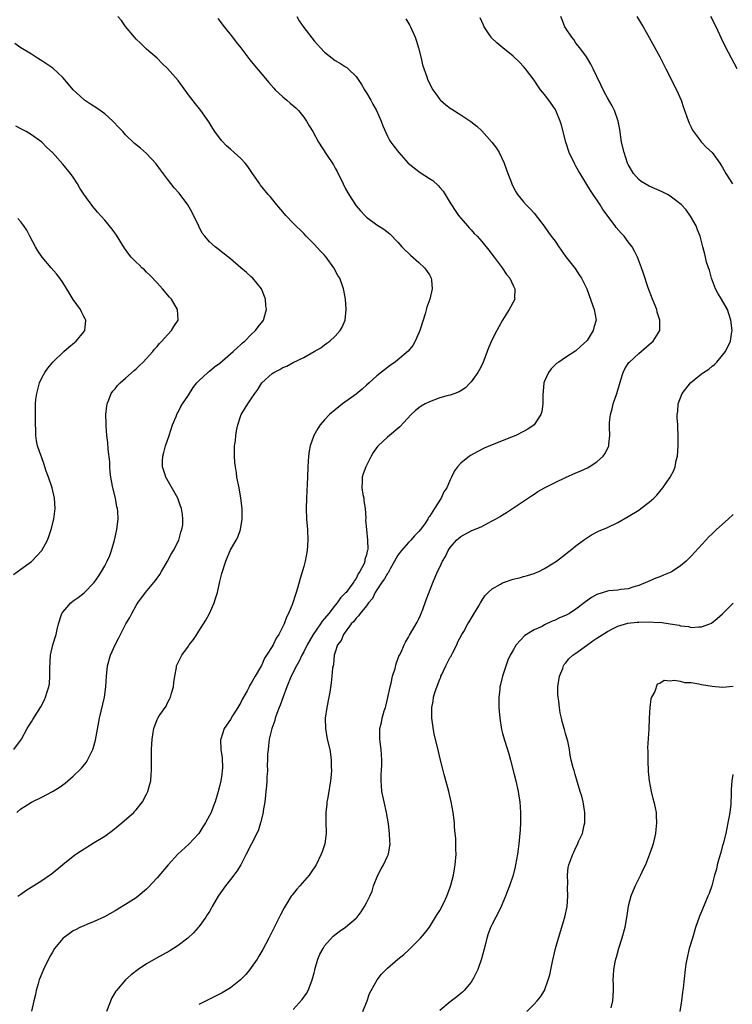
# Model space of a CAD drawing. Units: inches. Extents: x 2595000 to 2598000, y 1539000 to 1542000.
# Drawn here: x 2595543 to 2595679, y 1541136 to 1541324 of the extents above; entities that cross this region are included whole.
import ezdxf

# ---------------------------------------------------------------- set-up
doc = ezdxf.new("R2010")
doc.units = ezdxf.units.IN
doc.header["$MEASUREMENT"] = 0
doc.layers.add('LD25951539_10ft', color=102, linetype='Continuous')

msp = doc.modelspace()

# ---------------------------------------------------------------- linework, layer by layer
at = {"layer": 'LD25951539_10ft'}
for points, elevation in [([(2595542.43, 1541157), (2595543, 1541157.41), (2595543.93, 1541158.07), (2595547, 1541159.99), (2595548.46, 1541161), (2595548.77, 1541161.23), (2595551, 1541163.07), (2595553, 1541164.67), (2595553.46, 1541165), (2595554.39, 1541165.61), (2595557, 1541167.22), (2595559, 1541168.49), (2595560.47, 1541169.53), (2595561.58, 1541170.42), (2595562.27, 1541171), (2595564.53, 1541173), (2595564.77, 1541173.23), (2595565, 1541173.51), (2595566.22, 1541175), (2595567, 1541176.47), (2595567.26, 1541177), (2595567.64, 1541178.36), (2595567.8, 1541179), (2595567.9, 1541180.23), (2595567.96, 1541181), (2595567.95, 1541185), (2595567.99, 1541186.01), (2595568.05, 1541187), (2595568.27, 1541188.27), (2595568.37, 1541189), (2595569, 1541190.72), (2595569.15, 1541191), (2595569.43, 1541191.43), (2595570.72, 1541193.28), (2595571, 1541193.9), (2595571.4, 1541194.6), (2595571.55, 1541195), (2595571.75, 1541195.74), (2595572.11, 1541197), (2595572.19, 1541197.81), (2595572.36, 1541199), (2595572.69, 1541200.69), (2595572.74, 1541201), (2595573, 1541201.61), (2595573.72, 1541203), (2595575, 1541204.77), (2595575.15, 1541205), (2595575.96, 1541206.04), (2595576.59, 1541207), (2595577, 1541207.58), (2595578.31, 1541209.69), (2595579.03, 1541211), (2595579.91, 1541213), (2595580.18, 1541213.82), (2595580.51, 1541215), (2595581, 1541217.08), (2595581.39, 1541218.61), (2595582.15, 1541221), (2595582.99, 1541223), (2595584.1, 1541225), (2595584.43, 1541225.57), (2595584.93, 1541227), (2595585.27, 1541229), (2595585.24, 1541231), (2595585, 1541233), (2595584.66, 1541235), (2595584.26, 1541237), (2595584.15, 1541237.85), (2595583.95, 1541239), (2595583.84, 1541239.84), (2595583.77, 1541241), (2595583.8, 1541243), (2595583.95, 1541243.96), (2595584.05, 1541245), (2595584.14, 1541245.86), (2595584.43, 1541247), (2595585, 1541248.81), (2595585.07, 1541249), (2595585.83, 1541250.17), (2595586.31, 1541251), (2595587, 1541251.95), (2595587.64, 1541253), (2595588.25, 1541253.75), (2595589, 1541255), (2595591, 1541256.82), (2595591.27, 1541257), (2595592.43, 1541257.57), (2595593, 1541257.94), (2595593.78, 1541258.22), (2595595, 1541258.93), (2595597, 1541259.87), (2595599, 1541261.04), (2595600.27, 1541261.73), (2595601, 1541262.29), (2595601.43, 1541262.57), (2595601.97, 1541263), (2595603, 1541263.91), (2595604, 1541265), (2595604.36, 1541265.64), (2595604.92, 1541267), (2595605.12, 1541269), (2595605.12, 1541269.12), (2595604.99, 1541271), (2595604.69, 1541272.69), (2595604.62, 1541273), (2595604.43, 1541273.57), (2595603.9, 1541275), (2595603.54, 1541275.54), (2595602.79, 1541277), (2595601.31, 1541279), (2595601, 1541279.38), (2595600.19, 1541280.19), (2595599, 1541281.51), (2595597.49, 1541283), (2595597, 1541283.51), (2595595, 1541285.49), (2595593.59, 1541287), (2595593, 1541287.67), (2595591.88, 1541289), (2595590.59, 1541290.59), (2595590.22, 1541291), (2595588.78, 1541292.78), (2595588.61, 1541293), (2595587.23, 1541295), (2595586.33, 1541296.34), (2595585.81, 1541297), (2595585, 1541297.86), (2595583.75, 1541299), (2595583, 1541299.62), (2595582.28, 1541300.28), (2595581.28, 1541301.28), (2595580.02, 1541303), (2595579.62, 1541303.62), (2595578.87, 1541304.87), (2595577.37, 1541307), (2595576.32, 1541308.32), (2595575, 1541310.05), (2595573, 1541312.77), (2595571, 1541315.07), (2595570, 1541316), (2595569, 1541317), (2595567, 1541318.76), (2595565.86, 1541319.86), (2595565, 1541320.64), (2595564.69, 1541321), (2595563, 1541323.09), (2595562.22, 1541324.22), (2595561.51, 1541325)], 7530), ([(2595580.61, 1541324.61), (2595581.81, 1541323), (2595583.41, 1541321), (2595584.1, 1541320.1), (2595584.99, 1541319), (2595586.7, 1541316.7), (2595587.59, 1541315.59), (2595589, 1541313.95), (2595590.35, 1541312.35), (2595591.28, 1541311.28), (2595591.54, 1541311), (2595593, 1541309.64), (2595593.76, 1541309), (2595594.44, 1541308.44), (2595595.51, 1541307.51), (2595595.99, 1541307), (2595597, 1541305.76), (2595597.51, 1541305), (2595598.07, 1541304.07), (2595598.72, 1541303), (2595599.85, 1541301), (2595601.38, 1541298.62), (2595602.67, 1541296.67), (2595603, 1541296.03), (2595603.37, 1541295.37), (2595604.52, 1541293), (2595605, 1541292.07), (2595605.62, 1541291), (2595607, 1541288.85), (2595607.86, 1541287.86), (2595608.66, 1541287), (2595609, 1541286.67), (2595611, 1541285.22), (2595612.34, 1541284.35), (2595613.46, 1541283.46), (2595615, 1541281.86), (2595615.74, 1541281), (2595616.36, 1541280.36), (2595617, 1541279.78), (2595617.39, 1541279.39), (2595619, 1541277.98), (2595620.06, 1541277), (2595620.45, 1541276.45), (2595621, 1541275.63), (2595621.38, 1541275), (2595621.4, 1541274.6), (2595621.55, 1541273), (2595621.07, 1541271), (2595620.55, 1541269.45), (2595620.19, 1541268.19), (2595619.83, 1541267), (2595619.17, 1541265), (2595619, 1541264.55), (2595618.29, 1541263), (2595617.82, 1541262.18), (2595616.95, 1541261.05), (2595615, 1541259.4), (2595614.48, 1541259), (2595613.6, 1541258.4), (2595613, 1541257.97), (2595611, 1541256.37), (2595609.53, 1541255), (2595609, 1541254.56), (2595608.2, 1541253.8), (2595607, 1541252.88), (2595604.42, 1541251), (2595603, 1541249.89), (2595601.96, 1541249), (2595601, 1541247.96), (2595600.18, 1541247), (2595599.71, 1541246.29), (2595598.97, 1541245), (2595598.23, 1541243), (2595598.03, 1541241.97), (2595597.89, 1541241), (2595597.78, 1541239), (2595597.73, 1541237), (2595597.66, 1541235.66), (2595597.62, 1541234.38), (2595597.53, 1541233), (2595597.48, 1541231), (2595597.55, 1541229), (2595597.72, 1541227), (2595597.8, 1541225), (2595597.66, 1541223), (2595597.27, 1541221), (2595597, 1541219.98), (2595596.35, 1541217.65), (2595595.79, 1541215.79), (2595595.57, 1541215), (2595595.42, 1541214.58), (2595594.84, 1541212.84), (2595594.1, 1541211), (2595593.7, 1541210.3), (2595593.26, 1541209), (2595592.26, 1541207), (2595591.72, 1541206.28), (2595591.17, 1541205), (2595591, 1541204.7), (2595589.93, 1541203), (2595589.54, 1541202.46), (2595589, 1541201.2), (2595588.92, 1541201.08), (2595588.76, 1541200.76), (2595587.75, 1541199), (2595587.45, 1541198.55), (2595587, 1541197.68), (2595586.73, 1541197.27), (2595586.61, 1541197), (2595586.21, 1541196.21), (2595585.33, 1541194.67), (2595585, 1541193.99), (2595584.64, 1541193.36), (2595584.44, 1541193), (2595583.41, 1541191.41), (2595583, 1541190.74), (2595581.81, 1541189), (2595581.15, 1541187), (2595581.14, 1541186.86), (2595581.2, 1541185), (2595581.43, 1541183.43), (2595581.47, 1541181.47), (2595581.46, 1541181), (2595581.36, 1541180.23), (2595581.2, 1541179), (2595581, 1541178.21), (2595580.73, 1541177.27), (2595580.68, 1541177), (2595580.57, 1541176.57), (2595580.07, 1541175), (2595579.76, 1541174.24), (2595579.3, 1541173), (2595579, 1541172.39), (2595578.22, 1541171), (2595577.77, 1541170.23), (2595576.96, 1541169), (2595575.06, 1541166.94), (2595572.94, 1541165), (2595571.1, 1541163), (2595569, 1541160.48), (2595567.33, 1541158.67), (2595567, 1541158.32), (2595565.41, 1541157), (2595565, 1541156.68), (2595563, 1541155.39), (2595561.48, 1541154.52), (2595561, 1541154.21), (2595558.93, 1541153.07), (2595557, 1541152.15), (2595555.61, 1541151.61), (2595555, 1541151.34), (2595554.25, 1541151), (2595553.43, 1541150.57), (2595553, 1541150.37), (2595552.22, 1541149.78), (2595551.07, 1541149), (2595551, 1541148.94), (2595549.42, 1541147), (2595549, 1541146.34), (2595548.52, 1541145.48), (2595547.34, 1541143), (2595547, 1541142.21), (2595546.51, 1541141), (2595546.28, 1541140.28), (2595545.91, 1541139), (2595545.76, 1541138.24), (2595545.45, 1541137), (2595545.03, 1541135.03)], 7540), ([(2595595.68, 1541325), (2595596.14, 1541324.14), (2595597, 1541322.87), (2595599, 1541320.33), (2595599.65, 1541319.65), (2595600.22, 1541319), (2595601, 1541318.16), (2595603, 1541316.59), (2595604.03, 1541316.03), (2595605, 1541315.35), (2595605.22, 1541315.22), (2595605.47, 1541315), (2595607, 1541313.55), (2595608.02, 1541312.02), (2595608.62, 1541311), (2595609, 1541310.41), (2595609.8, 1541309), (2595610.21, 1541308.21), (2595610.88, 1541307), (2595611.78, 1541305), (2595612.09, 1541304.09), (2595613, 1541302.15), (2595613.39, 1541301.39), (2595613.65, 1541301), (2595614.22, 1541300.22), (2595615.15, 1541299), (2595616.98, 1541296.98), (2595619, 1541295.36), (2595619.23, 1541295.22), (2595621, 1541294.05), (2595621.65, 1541293.65), (2595622.71, 1541292.71), (2595623, 1541292.34), (2595623.63, 1541291.63), (2595625, 1541289.42), (2595625.23, 1541289), (2595625.92, 1541287.92), (2595626.58, 1541287), (2595627, 1541286.47), (2595628.29, 1541285), (2595628.62, 1541284.62), (2595629, 1541284.25), (2595629.57, 1541283.57), (2595630.12, 1541283), (2595631, 1541282.03), (2595632.34, 1541280.34), (2595633.35, 1541279), (2595634.9, 1541277), (2595635.74, 1541275.74), (2595636.36, 1541275), (2595637, 1541273.62), (2595637.32, 1541273), (2595637.27, 1541271.27), (2595637.31, 1541271), (2595637, 1541270.4), (2595636.5, 1541269.5), (2595636.24, 1541269), (2595635, 1541267), (2595634.25, 1541265.75), (2595633.91, 1541265), (2595633, 1541263.27), (2595632.3, 1541261.7), (2595632.06, 1541261), (2595631.21, 1541258.79), (2595630.54, 1541257.46), (2595630.24, 1541257), (2595629, 1541255.24), (2595628.81, 1541255), (2595627.92, 1541254.08), (2595627, 1541253.52), (2595626.7, 1541253.3), (2595625.89, 1541253), (2595625, 1541252.7), (2595624.61, 1541252.61), (2595623, 1541252.16), (2595621, 1541251.42), (2595620.21, 1541251), (2595619.46, 1541250.54), (2595619, 1541250.23), (2595618.32, 1541249.68), (2595617.54, 1541249), (2595615.36, 1541246.64), (2595613, 1541244.65), (2595611.24, 1541243), (2595611.13, 1541242.87), (2595610.3, 1541241.7), (2595609.87, 1541241), (2595608.87, 1541239), (2595608.38, 1541237.62), (2595608.18, 1541237), (2595608.18, 1541236.18), (2595608.1, 1541235), (2595608.32, 1541233.68), (2595608.47, 1541233), (2595608.52, 1541232.52), (2595608.76, 1541231), (2595608.84, 1541229.16), (2595608.83, 1541228.83), (2595608.98, 1541227), (2595609.21, 1541225), (2595609.24, 1541223.24), (2595609.18, 1541223), (2595609.12, 1541222.88), (2595609, 1541222.21), (2595608.7, 1541221.3), (2595608.69, 1541221), (2595608.53, 1541220.53), (2595607.75, 1541219), (2595607.42, 1541218.58), (2595607, 1541217.66), (2595606.7, 1541217.3), (2595606.59, 1541217), (2595605.42, 1541215.42), (2595605.09, 1541215), (2595605, 1541214.9), (2595604.01, 1541213.99), (2595603.38, 1541213), (2595603, 1541212.57), (2595601.8, 1541211), (2595601, 1541210.01), (2595600.51, 1541209.49), (2595600.23, 1541209), (2595598.84, 1541207), (2595597.67, 1541205), (2595597, 1541203.66), (2595596.62, 1541203), (2595596.11, 1541201.89), (2595595.63, 1541201), (2595594.64, 1541199), (2595593.79, 1541197), (2595593.08, 1541195.08), (2595592.53, 1541193.47), (2595592.32, 1541193), (2595591.88, 1541191.88), (2595591.58, 1541191), (2595591.48, 1541190.52), (2595590.91, 1541189), (2595590.44, 1541187), (2595590.31, 1541185.69), (2595590.19, 1541185), (2595590.12, 1541184.12), (2595590.1, 1541183), (2595590.05, 1541182.05), (2595590.06, 1541181), (2595590.01, 1541180.23), (2595589.99, 1541179.99), (2595589.96, 1541179), (2595589.91, 1541178.09), (2595589.8, 1541177), (2595589.62, 1541175.62), (2595589.58, 1541175), (2595589.29, 1541173.29), (2595589.27, 1541173), (2595588.78, 1541171), (2595588.34, 1541169.66), (2595588.03, 1541169), (2595586.04, 1541165), (2595584.97, 1541163), (2595584.21, 1541161.79), (2595583.63, 1541161), (2595583, 1541160.21), (2595582.07, 1541159), (2595580.8, 1541157.2), (2595580.67, 1541157), (2595579.5, 1541155), (2595579.33, 1541154.67), (2595579, 1541154.09), (2595578.58, 1541153.42), (2595578.3, 1541153), (2595577, 1541151.16), (2595576.87, 1541151), (2595575.98, 1541150.02), (2595574.89, 1541149), (2595573, 1541147.58), (2595572.15, 1541147), (2595571.44, 1541146.56), (2595570.16, 1541145.84), (2595568.86, 1541145.14), (2595567, 1541144.06), (2595565.39, 1541143), (2595564.05, 1541141.95), (2595562.98, 1541141), (2595561.23, 1541139), (2595561.13, 1541138.87), (2595560.39, 1541137.61), (2595559.36, 1541135)], 7550), ([(2595616.52, 1541324.52), (2595617.29, 1541323.29), (2595617.43, 1541323), (2595617.71, 1541322.29), (2595618.29, 1541321), (2595618.48, 1541320.48), (2595618.93, 1541319), (2595619.45, 1541317), (2595619.72, 1541315.72), (2595620.54, 1541313.46), (2595620.67, 1541313), (2595621.42, 1541311.42), (2595621.69, 1541311), (2595622.22, 1541310.22), (2595623, 1541309.15), (2595623.14, 1541309), (2595624.14, 1541308.14), (2595625, 1541307.47), (2595625.28, 1541307.28), (2595627, 1541306.23), (2595628.94, 1541304.94), (2595630.04, 1541304.04), (2595631, 1541303.12), (2595632.95, 1541301), (2595633.82, 1541299.82), (2595634.33, 1541299), (2595635.29, 1541297), (2595635.72, 1541295.72), (2595636.01, 1541295), (2595636.61, 1541293.39), (2595636.74, 1541293), (2595637, 1541292.44), (2595637.49, 1541291.49), (2595637.84, 1541291), (2595639, 1541289.58), (2595639.51, 1541289), (2595640.26, 1541288.26), (2595641, 1541287.42), (2595642.92, 1541284.92), (2595643.76, 1541283.76), (2595644.28, 1541283), (2595645, 1541282.05), (2595645.72, 1541281), (2595647.1, 1541279.1), (2595648.83, 1541276.83), (2595649.64, 1541275.64), (2595650.06, 1541275), (2595651.05, 1541273), (2595652.25, 1541269.75), (2595652.5, 1541269), (2595652.85, 1541267), (2595652.44, 1541265.56), (2595652.32, 1541265), (2595651.14, 1541263.14), (2595651, 1541262.95), (2595649.96, 1541262.04), (2595649, 1541261.12), (2595647, 1541259.86), (2595645.7, 1541259), (2595645.3, 1541258.7), (2595644.28, 1541257.72), (2595643.74, 1541257), (2595643, 1541255.35), (2595642.87, 1541255), (2595642.67, 1541252.67), (2595642.67, 1541251), (2595642.48, 1541249.52), (2595642.3, 1541249), (2595641, 1541247.01), (2595639.83, 1541246.17), (2595639, 1541245.73), (2595637.53, 1541245), (2595637, 1541244.78), (2595633, 1541243.18), (2595631.47, 1541242.53), (2595630.13, 1541241.87), (2595628.86, 1541241.14), (2595628.66, 1541241), (2595627, 1541239.66), (2595626.37, 1541239), (2595625.8, 1541238.2), (2595625.21, 1541237), (2595625, 1541236.5), (2595624.31, 1541235), (2595623.78, 1541234.22), (2595623.27, 1541233), (2595623, 1541232.65), (2595621.99, 1541231), (2595621, 1541229.5), (2595620.78, 1541229.22), (2595620.72, 1541229), (2595620.13, 1541228.13), (2595619.3, 1541227), (2595619, 1541226.65), (2595618.16, 1541225.84), (2595617.47, 1541225), (2595617, 1541224.54), (2595615.68, 1541223), (2595615, 1541222.1), (2595614.35, 1541221), (2595613.5, 1541219.5), (2595613.24, 1541219), (2595613.17, 1541218.83), (2595613, 1541218.62), (2595612.43, 1541217.57), (2595612, 1541217), (2595611, 1541215.5), (2595610.68, 1541215), (2595610.14, 1541213.86), (2595609.4, 1541213), (2595609, 1541212.47), (2595607.76, 1541211), (2595607.48, 1541210.52), (2595607, 1541210.07), (2595606.57, 1541209.43), (2595606.06, 1541209), (2595604.58, 1541207), (2595604.17, 1541205.83), (2595603.48, 1541205), (2595603, 1541203.57), (2595602.85, 1541203), (2595602.69, 1541201.31), (2595602.6, 1541201), (2595602.52, 1541200.52), (2595602.4, 1541199), (2595602.27, 1541197.73), (2595601.97, 1541195.97), (2595601.83, 1541195), (2595601.41, 1541193), (2595601.11, 1541191), (2595601.14, 1541189), (2595601.5, 1541187), (2595601.98, 1541185), (2595602.14, 1541184.14), (2595602.28, 1541183), (2595602.27, 1541181.73), (2595602.31, 1541181), (2595602.26, 1541180.26), (2595602.26, 1541180.23), (2595602.13, 1541179), (2595601.82, 1541177), (2595601.53, 1541175.53), (2595601.44, 1541175), (2595601.41, 1541174.59), (2595601.2, 1541173), (2595601.24, 1541171.24), (2595601.32, 1541169), (2595601.06, 1541167), (2595600.54, 1541165.46), (2595600.35, 1541165), (2595599.36, 1541163), (2595599.23, 1541162.77), (2595598.44, 1541161.56), (2595598.03, 1541161), (2595596.27, 1541159), (2595595.67, 1541158.33), (2595594.78, 1541157.22), (2595594.64, 1541157), (2595593.25, 1541154.75), (2595592.55, 1541153.45), (2595590.34, 1541149), (2595589.19, 1541146.81), (2595588.46, 1541145.54), (2595588.11, 1541145), (2595587, 1541143.35), (2595586.73, 1541143), (2595585.95, 1541142.05), (2595584.96, 1541141.04), (2595583, 1541139.49), (2595581.44, 1541138.56), (2595578.77, 1541137.23), (2595577, 1541136.29)], 7560), ([(2595595, 1541135.33), (2595596.71, 1541137.29), (2595597, 1541137.71), (2595597.56, 1541138.44), (2595597.85, 1541139), (2595598.34, 1541140.34), (2595598.65, 1541141), (2595599, 1541142.38), (2595599.12, 1541142.88), (2595599.13, 1541143), (2595599.73, 1541145), (2595600.09, 1541145.91), (2595600.69, 1541147), (2595601, 1541147.49), (2595602.62, 1541149.38), (2595603.76, 1541150.24), (2595605, 1541151.08), (2595607, 1541152.79), (2595607.21, 1541153), (2595607.99, 1541154.01), (2595608.61, 1541155), (2595609, 1541155.72), (2595609.61, 1541157), (2595610.05, 1541157.95), (2595610.36, 1541159), (2595611.19, 1541161), (2595611.79, 1541162.21), (2595612.26, 1541163), (2595613, 1541164.64), (2595613.19, 1541165), (2595613.53, 1541167), (2595613.48, 1541167.48), (2595613.42, 1541169), (2595613.2, 1541170.8), (2595612.83, 1541173), (2595612.36, 1541175), (2595611.92, 1541177), (2595611.87, 1541178.13), (2595611.79, 1541179), (2595611.81, 1541179.81), (2595611.83, 1541180.23), (2595611.88, 1541181), (2595611.91, 1541182.09), (2595611.92, 1541183), (2595611.78, 1541185), (2595611.54, 1541187), (2595611.52, 1541187.52), (2595611.52, 1541189), (2595611.85, 1541190.15), (2595611.98, 1541191), (2595612.4, 1541192.4), (2595612.62, 1541193), (2595612.7, 1541193.3), (2595613.09, 1541194.91), (2595613.49, 1541197), (2595613.69, 1541197.69), (2595613.98, 1541199), (2595614.46, 1541200.46), (2595614.66, 1541201.34), (2595615.2, 1541202.8), (2595615.31, 1541203), (2595615.62, 1541203.62), (2595616.22, 1541205), (2595616.47, 1541205.53), (2595617, 1541206.45), (2595617.19, 1541206.81), (2595618.69, 1541209.31), (2595619, 1541209.93), (2595619.31, 1541210.69), (2595619.46, 1541211), (2595619.76, 1541211.76), (2595620.42, 1541213.58), (2595621.73, 1541217), (2595622.11, 1541217.89), (2595622.59, 1541219), (2595623, 1541219.83), (2595623.53, 1541221), (2595624.11, 1541221.89), (2595624.6, 1541223), (2595625, 1541223.6), (2595626.19, 1541225), (2595626.65, 1541225.35), (2595627, 1541225.66), (2595629, 1541226.74), (2595631, 1541227.61), (2595632.32, 1541228.32), (2595633, 1541228.65), (2595633.65, 1541229), (2595634.5, 1541229.5), (2595635, 1541229.83), (2595635.73, 1541230.27), (2595636.86, 1541231), (2595640.53, 1541233.47), (2595641, 1541233.76), (2595641.75, 1541234.25), (2595643.01, 1541235), (2595645, 1541236.01), (2595647, 1541236.96), (2595649, 1541237.84), (2595649.82, 1541238.18), (2595651.19, 1541238.81), (2595651.55, 1541239), (2595653, 1541239.94), (2595654.2, 1541241), (2595654.54, 1541241.46), (2595655.21, 1541242.79), (2595655.29, 1541243), (2595655.3, 1541243.3), (2595655.47, 1541245), (2595655.44, 1541246.56), (2595655.41, 1541247), (2595655.43, 1541247.43), (2595655.6, 1541249), (2595655.91, 1541250.09), (2595656.12, 1541251), (2595656.78, 1541253), (2595657.29, 1541254.71), (2595657.6, 1541255.6), (2595658.01, 1541257), (2595658.31, 1541257.69), (2595659, 1541258.73), (2595659.11, 1541258.89), (2595659.21, 1541259), (2595661, 1541260.64), (2595663, 1541262.36), (2595663.36, 1541262.64), (2595663.77, 1541263), (2595664.99, 1541265), (2595665.02, 1541266.98), (2595664.54, 1541268.54), (2595664.43, 1541269), (2595663.63, 1541271), (2595662.81, 1541273.19), (2595661.9, 1541275.9), (2595661.51, 1541277), (2595660.76, 1541279), (2595660.17, 1541280.16), (2595659.71, 1541281), (2595659, 1541281.97), (2595658.2, 1541283), (2595657.62, 1541283.62), (2595656.71, 1541284.71), (2595656.5, 1541285), (2595654.14, 1541288.14), (2595653.61, 1541289), (2595651.76, 1541291.76), (2595649.82, 1541295), (2595649.5, 1541295.5), (2595649, 1541296.42), (2595648.78, 1541296.78), (2595647.7, 1541299), (2595647.04, 1541301), (2595646.25, 1541304.25), (2595646, 1541305), (2595645.17, 1541307), (2595645, 1541307.29), (2595643.8, 1541309), (2595643, 1541310.09), (2595642.26, 1541311), (2595641.72, 1541311.72), (2595641, 1541312.79), (2595639.37, 1541315), (2595639, 1541315.43), (2595638.25, 1541316.25), (2595637.22, 1541317.22), (2595637, 1541317.42), (2595635.02, 1541319), (2595633.92, 1541319.92), (2595632.9, 1541320.9), (2595632.82, 1541321), (2595632.5, 1541321.5), (2595631.49, 1541323), (2595631.32, 1541323.32), (2595630.73, 1541324.73)], 7570), ([(2595608.29, 1541135), (2595609.11, 1541137), (2595609.6, 1541138.4), (2595609.87, 1541139), (2595611.04, 1541141), (2595611.89, 1541142.11), (2595613, 1541143.27), (2595615, 1541145), (2595616.12, 1541145.88), (2595617, 1541146.71), (2595617.16, 1541146.84), (2595619, 1541148.68), (2595619.3, 1541149), (2595620.1, 1541149.9), (2595621, 1541151.1), (2595622.19, 1541153), (2595622.48, 1541153.52), (2595623, 1541154.29), (2595623.74, 1541155.74), (2595624.33, 1541157), (2595624.5, 1541157.5), (2595625, 1541158.74), (2595625.12, 1541159.12), (2595625.59, 1541161), (2595625.79, 1541162.21), (2595625.95, 1541163), (2595626.12, 1541165), (2595626.09, 1541165.91), (2595626.08, 1541167), (2595626.03, 1541168.03), (2595625.93, 1541169), (2595625.82, 1541170.18), (2595625.78, 1541171), (2595625.57, 1541173), (2595625.2, 1541175), (2595624.72, 1541177), (2595623.86, 1541180.23), (2595623.65, 1541181), (2595623.15, 1541183), (2595622.57, 1541185.43), (2595621.95, 1541187.95), (2595621.65, 1541189.65), (2595621.49, 1541191), (2595621.46, 1541191.46), (2595621.45, 1541193), (2595621.73, 1541194.27), (2595621.81, 1541195), (2595622.11, 1541196.11), (2595623, 1541198.44), (2595623.18, 1541198.82), (2595623.21, 1541199), (2595623.36, 1541199.36), (2595624.14, 1541201), (2595625, 1541202.61), (2595625.15, 1541202.85), (2595625.21, 1541203), (2595625.41, 1541203.41), (2595626.22, 1541205), (2595626.44, 1541205.56), (2595627.22, 1541207), (2595627.57, 1541207.57), (2595628.38, 1541209), (2595628.59, 1541209.41), (2595629, 1541210.02), (2595630.46, 1541212.46), (2595630.76, 1541213), (2595631.63, 1541214.37), (2595632.25, 1541215), (2595633, 1541215.72), (2595634.57, 1541216.57), (2595635, 1541216.83), (2595635.53, 1541217), (2595636.61, 1541217.39), (2595637, 1541217.51), (2595638.19, 1541217.81), (2595639, 1541218.05), (2595639.77, 1541218.23), (2595641, 1541218.64), (2595641.27, 1541218.73), (2595641.91, 1541219), (2595643, 1541219.56), (2595644.48, 1541220.48), (2595645.29, 1541221), (2595647, 1541222.32), (2595647.37, 1541222.63), (2595647.9, 1541223), (2595649, 1541223.91), (2595650.45, 1541225), (2595651, 1541225.38), (2595652, 1541226), (2595653.32, 1541226.68), (2595655, 1541227.42), (2595657, 1541228.37), (2595659, 1541229.48), (2595661, 1541230.74), (2595661.37, 1541231), (2595663, 1541232.22), (2595663.85, 1541233), (2595664.42, 1541233.58), (2595665.59, 1541235), (2595666.98, 1541237), (2595667.69, 1541238.31), (2595667.94, 1541239), (2595668.17, 1541240.17), (2595668.38, 1541241), (2595668.51, 1541243), (2595668.54, 1541244.54), (2595668.46, 1541247), (2595668.36, 1541248.36), (2595668.36, 1541249), (2595668.43, 1541249.57), (2595668.5, 1541251), (2595669.27, 1541253), (2595670.87, 1541255), (2595673, 1541256.72), (2595673.38, 1541257), (2595674.35, 1541257.65), (2595675, 1541258.23), (2595675.45, 1541258.55), (2595675.89, 1541259), (2595677, 1541260.29), (2595677.56, 1541261), (2595678.54, 1541263), (2595678.78, 1541264.78), (2595678.82, 1541265), (2595678.59, 1541267), (2595678.18, 1541268.18), (2595677.93, 1541269), (2595676.82, 1541271), (2595676.13, 1541272.13), (2595675.68, 1541273), (2595674.91, 1541275), (2595674.51, 1541276.51), (2595674.3, 1541277), (2595673.96, 1541278.04), (2595673.73, 1541279), (2595673.61, 1541279.61), (2595673.23, 1541281), (2595672.7, 1541283), (2595672.24, 1541284.24), (2595671.93, 1541285), (2595670.88, 1541286.88), (2595670.05, 1541288.05), (2595669.1, 1541289.1), (2595667, 1541290.7), (2595666.49, 1541291), (2595665.48, 1541291.48), (2595663, 1541292.57), (2595662.22, 1541293), (2595661.48, 1541293.48), (2595661, 1541293.88), (2595659.98, 1541295), (2595659, 1541296.71), (2595658.86, 1541297), (2595658.2, 1541299), (2595657.73, 1541301), (2595657.39, 1541303.39), (2595657.08, 1541305), (2595656.37, 1541307), (2595655.89, 1541307.89), (2595655, 1541309.46), (2595654.45, 1541310.45), (2595653.79, 1541311.79), (2595653, 1541313.52), (2595652.28, 1541315), (2595651.87, 1541315.87), (2595651, 1541317.26), (2595649.72, 1541319), (2595649, 1541319.9), (2595648.57, 1541320.57), (2595648.21, 1541321), (2595647, 1541322.81), (2595646.89, 1541323), (2595646.36, 1541324.36), (2595646.1, 1541325)], 7580), ([(2595660.62, 1541325), (2595661.83, 1541323), (2595663, 1541320.97), (2595663.7, 1541319.7), (2595665, 1541317.29), (2595666.15, 1541315), (2595668.22, 1541311), (2595669.09, 1541309), (2595669.57, 1541307.57), (2595670.21, 1541305.79), (2595670.6, 1541304.6), (2595671, 1541303.86), (2595671.27, 1541303.27), (2595671.43, 1541303), (2595673.01, 1541301), (2595673.96, 1541299.96), (2595675.02, 1541299.02), (2595676.47, 1541297), (2595676.68, 1541296.68), (2595677, 1541296.13), (2595677.64, 1541295), (2595678.91, 1541293)], 7590), ([(2595679.77, 1541315), (2595678.11, 1541318.11), (2595677.43, 1541319.43), (2595676.78, 1541320.78), (2595675.79, 1541323), (2595674.79, 1541325)], 7600), ([(2595542.22, 1541173), (2595543, 1541173.7), (2595543.81, 1541174.19), (2595545, 1541174.98), (2595547, 1541175.93), (2595549, 1541176.98), (2595550.27, 1541177.73), (2595551.43, 1541178.57), (2595553, 1541179.91), (2595553.32, 1541180.23), (2595554.11, 1541181), (2595554.55, 1541181.45), (2595555.45, 1541182.55), (2595555.73, 1541183), (2595556.39, 1541184.39), (2595556.72, 1541185), (2595556.8, 1541185.2), (2595557.23, 1541186.77), (2595557.98, 1541191), (2595558.96, 1541195), (2595559.24, 1541197), (2595559.34, 1541199), (2595559.53, 1541201), (2595560.09, 1541203), (2595561, 1541205), (2595561.68, 1541206.32), (2595561.99, 1541207), (2595563.04, 1541209), (2595563.79, 1541210.21), (2595564.16, 1541211), (2595565, 1541212.48), (2595565.32, 1541213), (2595566.76, 1541215), (2595568.7, 1541217.3), (2595569.55, 1541218.45), (2595569.83, 1541219), (2595571, 1541221), (2595571.71, 1541222.29), (2595572.15, 1541223), (2595573.14, 1541225), (2595573.52, 1541226.48), (2595573.74, 1541227), (2595573.89, 1541227.89), (2595573.94, 1541229), (2595573.86, 1541229.86), (2595573.67, 1541231), (2595573.5, 1541231.5), (2595572.94, 1541233), (2595570.67, 1541237), (2595570.54, 1541237.46), (2595570.05, 1541239), (2595570.04, 1541240.04), (2595570.08, 1541241), (2595570.28, 1541241.72), (2595570.59, 1541243), (2595571.3, 1541245), (2595571.96, 1541247), (2595572.62, 1541248.62), (2595572.75, 1541249), (2595572.83, 1541249.17), (2595573, 1541249.43), (2595573.52, 1541250.48), (2595573.86, 1541251), (2595575, 1541252.66), (2595575.88, 1541254.12), (2595576.62, 1541255), (2595577, 1541255.4), (2595578.68, 1541257), (2595578.85, 1541257.15), (2595579, 1541257.24), (2595579.95, 1541258.05), (2595581, 1541258.8), (2595583.54, 1541261), (2595584.27, 1541261.73), (2595585, 1541262.34), (2595585.33, 1541262.67), (2595585.76, 1541263), (2595587, 1541264.27), (2595587.81, 1541265), (2595588.28, 1541265.72), (2595589.17, 1541266.83), (2595589.32, 1541267), (2595589.89, 1541269), (2595589.78, 1541269.78), (2595589.69, 1541271), (2595589.49, 1541271.49), (2595588.92, 1541273), (2595587.32, 1541275), (2595587, 1541275.29), (2595586.07, 1541276.07), (2595585, 1541277.01), (2595583, 1541278.69), (2595581, 1541280.28), (2595580.59, 1541280.59), (2595580.09, 1541281), (2595579, 1541281.97), (2595578.12, 1541283), (2595577.62, 1541283.62), (2595576.95, 1541284.95), (2595575.65, 1541287.65), (2595574.87, 1541289), (2595573.22, 1541291.22), (2595572.29, 1541292.29), (2595571, 1541293.91), (2595569.67, 1541295.67), (2595568.83, 1541296.83), (2595567, 1541298.81), (2595565.82, 1541299.82), (2595564.72, 1541300.72), (2595563, 1541302.37), (2595562.45, 1541303), (2595561.75, 1541303.75), (2595560.54, 1541305), (2595559, 1541306.38), (2595558.16, 1541307), (2595557.48, 1541307.48), (2595556.26, 1541308.26), (2595555.15, 1541309), (2595555, 1541309.12), (2595552.96, 1541311), (2595552.07, 1541312.07), (2595551, 1541313.31), (2595549.1, 1541315.1), (2595547, 1541316.51), (2595546.68, 1541316.68), (2595546.16, 1541317), (2595545, 1541317.76), (2595543, 1541318.97), (2595541.84, 1541319.84)], 7520), ([(2595541.63, 1541185), (2595543.11, 1541187), (2595544.22, 1541189), (2595544.48, 1541189.52), (2595545, 1541190.29), (2595545.26, 1541190.74), (2595546.83, 1541193.17), (2595547.5, 1541194.5), (2595547.72, 1541195), (2595548, 1541196), (2595548.33, 1541197), (2595548.43, 1541197.57), (2595548.53, 1541199), (2595548.51, 1541200.51), (2595548.66, 1541203), (2595549.11, 1541205), (2595549.7, 1541207), (2595549.94, 1541207.94), (2595550.18, 1541209), (2595550.84, 1541211), (2595551, 1541211.24), (2595552.52, 1541213), (2595553, 1541213.39), (2595553.94, 1541214.06), (2595555.07, 1541214.93), (2595557, 1541216.88), (2595557.86, 1541218.14), (2595558.39, 1541219), (2595559, 1541220.1), (2595559.47, 1541221), (2595559.96, 1541222.04), (2595560.32, 1541223), (2595560.9, 1541225), (2595561.28, 1541226.72), (2595561.33, 1541227), (2595561.54, 1541229), (2595561.48, 1541230.52), (2595561.44, 1541231), (2595561.34, 1541231.34), (2595561.04, 1541233), (2595560.56, 1541235), (2595560.3, 1541236.3), (2595560.18, 1541237), (2595560.05, 1541237.95), (2595559.96, 1541239), (2595559.95, 1541239.95), (2595559.65, 1541242.35), (2595559.61, 1541243.61), (2595559.42, 1541245), (2595559.27, 1541246.73), (2595559.28, 1541247.28), (2595559.24, 1541249), (2595559.38, 1541250.62), (2595559.45, 1541251), (2595559.8, 1541251.8), (2595560.25, 1541253), (2595560.57, 1541253.43), (2595561, 1541253.91), (2595561.47, 1541254.53), (2595561.94, 1541255), (2595563, 1541255.89), (2595564.63, 1541257.37), (2595565, 1541257.68), (2595565.65, 1541258.35), (2595566.36, 1541259), (2595568.16, 1541261), (2595568.53, 1541261.47), (2595569, 1541261.98), (2595569.45, 1541262.55), (2595569.92, 1541263), (2595571, 1541264.19), (2595571.78, 1541265), (2595572.22, 1541265.78), (2595573.01, 1541267.01), (2595572.89, 1541269), (2595571.73, 1541271), (2595571.39, 1541271.39), (2595570.06, 1541273), (2595569, 1541274.13), (2595567.59, 1541275.59), (2595567, 1541276.17), (2595566.58, 1541276.58), (2595566.1, 1541277), (2595565.55, 1541277.55), (2595565, 1541278.06), (2595564.08, 1541279), (2595563.59, 1541279.59), (2595562.76, 1541280.76), (2595561.23, 1541283.23), (2595560.4, 1541284.4), (2595559, 1541286.07), (2595557.63, 1541287.63), (2595556.71, 1541288.71), (2595555.03, 1541291.03), (2595554.22, 1541292.22), (2595553.81, 1541293), (2595553, 1541294.29), (2595552.49, 1541295), (2595551, 1541296.8), (2595549, 1541298.99), (2595547.95, 1541299.95), (2595547, 1541301), (2595545, 1541302.39), (2595543.99, 1541303), (2595543.33, 1541303.33), (2595542.03, 1541304.03)], 7510), ([(2595541.56, 1541218.44), (2595543, 1541219.46), (2595545, 1541220.91), (2595546.03, 1541221.97), (2595546.96, 1541223), (2595548.07, 1541225), (2595548.33, 1541225.67), (2595548.79, 1541227), (2595549.26, 1541229), (2595549.51, 1541231), (2595549.42, 1541233), (2595548.95, 1541235), (2595548.27, 1541237), (2595547.84, 1541238.16), (2595547.56, 1541239), (2595547.44, 1541239.44), (2595546.9, 1541240.9), (2595546.84, 1541241), (2595546.15, 1541243), (2595545.94, 1541243.94), (2595545.82, 1541245), (2595545.83, 1541246.17), (2595545.78, 1541247), (2595545.77, 1541247.77), (2595545.8, 1541250.2), (2595545.8, 1541251), (2595545.86, 1541251.86), (2595546.01, 1541253), (2595546.53, 1541255), (2595547, 1541255.99), (2595547.54, 1541257), (2595548.15, 1541257.85), (2595549.12, 1541259), (2595551.19, 1541261), (2595552.16, 1541261.84), (2595553.26, 1541262.74), (2595553.55, 1541263), (2595555, 1541264.76), (2595555.18, 1541265), (2595555.38, 1541267), (2595555.26, 1541267.26), (2595555, 1541267.7), (2595554.56, 1541268.56), (2595554.36, 1541269), (2595553, 1541270.95), (2595552.24, 1541272.24), (2595551, 1541274.2), (2595550.4, 1541275), (2595549.82, 1541275.82), (2595548.78, 1541277), (2595547.05, 1541279.05), (2595546.23, 1541280.23), (2595545.77, 1541281), (2595544.72, 1541283), (2595544.15, 1541284.15), (2595543.58, 1541285), (2595543, 1541285.75), (2595542.38, 1541286.38)], 7500), ([(2595679, 1541229.91), (2595678.1, 1541229), (2595675.85, 1541227), (2595675, 1541226.2), (2595674.4, 1541225.6), (2595673.81, 1541225), (2595671, 1541221.94), (2595670.06, 1541221), (2595669, 1541220.05), (2595667.36, 1541219), (2595667, 1541218.79), (2595665.72, 1541218.28), (2595665, 1541217.96), (2595664.28, 1541217.72), (2595662.65, 1541217), (2595661, 1541216.32), (2595660.06, 1541216.06), (2595659, 1541215.66), (2595657.55, 1541215.55), (2595657, 1541215.42), (2595655.28, 1541215.28), (2595655, 1541215.23), (2595653, 1541214.6), (2595651.98, 1541214.02), (2595650.8, 1541213.2), (2595649, 1541211.82), (2595647.75, 1541211), (2595647, 1541210.6), (2595645.87, 1541210.13), (2595645, 1541209.68), (2595644.48, 1541209.52), (2595643, 1541208.79), (2595642.52, 1541208.52), (2595641, 1541207.86), (2595639.22, 1541206.78), (2595637.61, 1541205), (2595637, 1541204), (2595636.46, 1541203), (2595635.96, 1541202.04), (2595635, 1541199), (2595634.56, 1541197.44), (2595634.49, 1541197), (2595634.46, 1541196.46), (2595634.28, 1541195), (2595634.29, 1541193), (2595634.32, 1541192.32), (2595634.45, 1541191), (2595634.81, 1541188.81), (2595635, 1541188.07), (2595635.43, 1541186.57), (2595636.2, 1541184.2), (2595636.49, 1541183), (2595637.2, 1541180.23), (2595637.51, 1541179), (2595637.96, 1541177), (2595638.12, 1541176.12), (2595638.28, 1541175), (2595638.44, 1541173), (2595638.43, 1541171), (2595638.34, 1541169.66), (2595638.1, 1541167), (2595637.95, 1541165.95), (2595637.85, 1541165), (2595637.48, 1541163), (2595637.4, 1541162.6), (2595636.98, 1541161.02), (2595636.29, 1541159), (2595635.95, 1541158.05), (2595635.54, 1541157), (2595634.71, 1541155), (2595634.15, 1541153.85), (2595633.69, 1541153), (2595633, 1541151.65), (2595632.68, 1541151), (2595632.21, 1541149.79), (2595631.98, 1541149), (2595631.65, 1541147.65), (2595630.94, 1541145.06), (2595630.23, 1541143), (2595629.47, 1541141.47), (2595629.27, 1541141), (2595629, 1541140.59), (2595627.66, 1541139), (2595627.33, 1541138.67), (2595627, 1541138.41), (2595626.24, 1541137.76), (2595625, 1541136.84), (2595623, 1541135.17)], 7590), ([(2595639.6, 1541135), (2595641, 1541136.37), (2595641.58, 1541137), (2595642.21, 1541137.79), (2595642.97, 1541139), (2595643.72, 1541141), (2595644, 1541142), (2595644.52, 1541144.52), (2595645.1, 1541147), (2595645.65, 1541149), (2595646.87, 1541153), (2595647.3, 1541155), (2595647.46, 1541157), (2595647.4, 1541158.6), (2595647.47, 1541159.47), (2595647.38, 1541161), (2595647.54, 1541162.46), (2595647.65, 1541163), (2595648.4, 1541165), (2595648.61, 1541165.39), (2595649, 1541166.3), (2595649.24, 1541166.76), (2595649.56, 1541167.56), (2595650.22, 1541169), (2595650.56, 1541170.56), (2595650.69, 1541171), (2595650.7, 1541173), (2595650.62, 1541173.38), (2595650.36, 1541175), (2595650.12, 1541176.12), (2595649.83, 1541177), (2595649.3, 1541178.7), (2595648.87, 1541180.23), (2595648.73, 1541180.73), (2595648.63, 1541181), (2595648.49, 1541181.51), (2595648.11, 1541183), (2595647.92, 1541183.92), (2595647.74, 1541185), (2595647.43, 1541186.57), (2595647.33, 1541187), (2595647, 1541188.07), (2595646.8, 1541188.8), (2595646.77, 1541189), (2595646.36, 1541190.36), (2595646.26, 1541191), (2595645.99, 1541191.99), (2595645.86, 1541193), (2595645.76, 1541194.24), (2595645.61, 1541195), (2595645.55, 1541195.55), (2595645.57, 1541197), (2595645.86, 1541199), (2595646.48, 1541200.48), (2595646.65, 1541201), (2595646.77, 1541201.23), (2595647, 1541201.48), (2595647.66, 1541202.34), (2595648.42, 1541203), (2595649, 1541203.43), (2595651, 1541204.86), (2595652.22, 1541205.78), (2595653, 1541206.25), (2595655, 1541207.57), (2595656.1, 1541208.1), (2595657, 1541208.56), (2595658.89, 1541209.11), (2595660.67, 1541209.33), (2595661, 1541209.35), (2595663, 1541209.4), (2595664.71, 1541209.29), (2595665, 1541209.3), (2595667, 1541209.02), (2595668.72, 1541208.72), (2595669, 1541208.63), (2595670.48, 1541208.48), (2595671, 1541208.32), (2595672.46, 1541208.46), (2595673, 1541208.41), (2595674.6, 1541209), (2595674.87, 1541209.13), (2595675.99, 1541210.01), (2595677, 1541210.94), (2595679, 1541212.96)], 7600), ([(2595679, 1541197.07), (2595677, 1541196.85), (2595675, 1541197.02), (2595673, 1541197.38), (2595672.49, 1541197.51), (2595671, 1541197.74), (2595669.77, 1541197.77), (2595669, 1541197.99), (2595667.79, 1541198.21), (2595667, 1541198.07), (2595665.83, 1541198.17), (2595665, 1541197.61), (2595664.52, 1541197.48), (2595664.09, 1541196.09), (2595663.44, 1541195), (2595663.29, 1541194.71), (2595663.1, 1541193), (2595662.99, 1541191), (2595662.92, 1541188.92), (2595662.68, 1541185.32), (2595662.72, 1541184.72), (2595662.7, 1541183), (2595662.73, 1541182.73), (2595662.79, 1541181), (2595662.82, 1541180.82), (2595662.87, 1541180.23), (2595662.98, 1541179), (2595663.37, 1541177), (2595663.68, 1541175.68), (2595663.89, 1541175), (2595664.15, 1541173.85), (2595664.3, 1541173), (2595664.32, 1541172.32), (2595664.4, 1541171), (2595664.27, 1541169.73), (2595664.18, 1541169), (2595663.72, 1541167), (2595663.55, 1541166.45), (2595663.07, 1541165), (2595662.26, 1541163), (2595661.87, 1541162.13), (2595661.3, 1541161), (2595661, 1541160.35), (2595660.3, 1541159), (2595659.92, 1541158.08), (2595659.51, 1541157), (2595659, 1541155.07), (2595658.71, 1541153.29), (2595658.68, 1541153), (2595658.34, 1541151), (2595657.79, 1541149), (2595657.14, 1541147), (2595656.69, 1541145.31), (2595656.57, 1541145), (2595656.42, 1541144.42), (2595656.17, 1541143), (2595656.12, 1541141.88), (2595656.06, 1541141), (2595656.1, 1541140.1), (2595656.1, 1541139), (2595655.97, 1541137), (2595655.67, 1541135.67)], 7610), ([(2595678.95, 1541180.23), (2595678.76, 1541179), (2595678.64, 1541177.36), (2595678.64, 1541176.64), (2595678.55, 1541174.55), (2595678.37, 1541173), (2595678.27, 1541172.27), (2595678.03, 1541171), (2595677.62, 1541169), (2595677.1, 1541167), (2595677, 1541166.66), (2595676.65, 1541165.35), (2595676.33, 1541164.33), (2595675.99, 1541163), (2595675.84, 1541162.16), (2595675.49, 1541161), (2595674.94, 1541159), (2595674.47, 1541157.53), (2595674.22, 1541157), (2595673.6, 1541155.6), (2595672.53, 1541153), (2595671.85, 1541151), (2595671.23, 1541149), (2595670.65, 1541147), (2595670.15, 1541145), (2595670, 1541144), (2595669.83, 1541143), (2595669.45, 1541139.45), (2595669.34, 1541138.66), (2595669.15, 1541137), (2595668.85, 1541135)], 7620)]:
    msp.add_lwpolyline(points, dxfattribs=dict(at, elevation=elevation))

doc.saveas('drawing.dxf')
